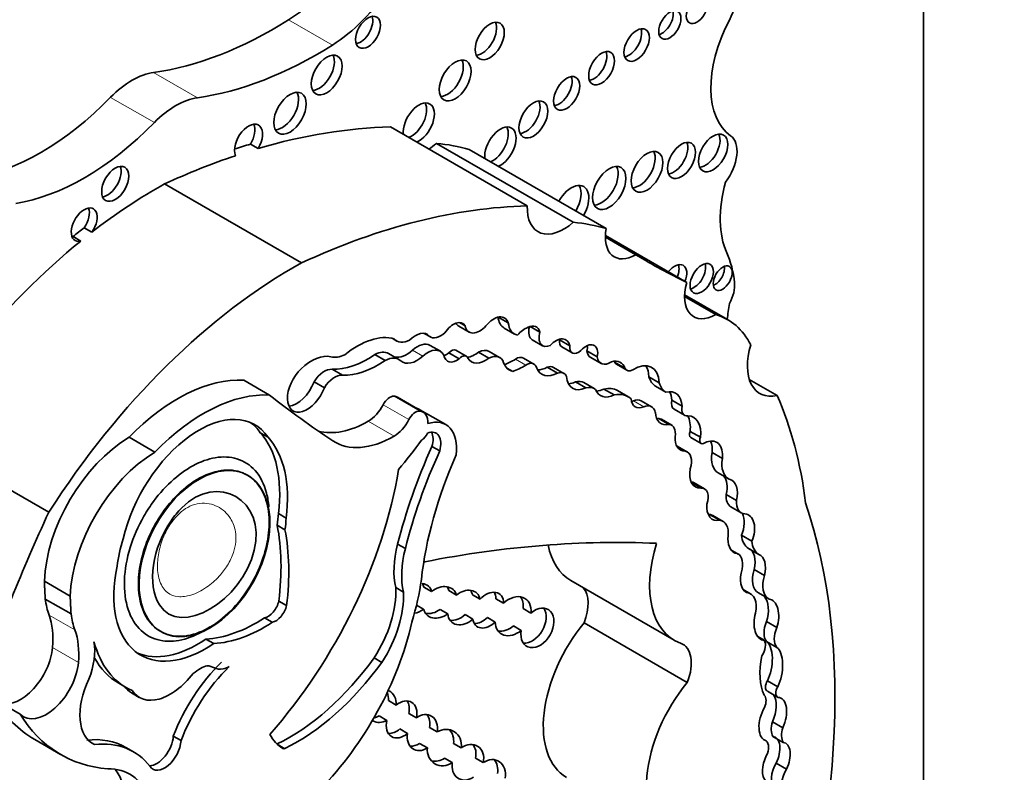
# Model space of a CAD drawing. Units: millimetres. Extents: x 0 to 1386, y 0 to 1159.
# Drawn here: x 1145 to 1155, y 170 to 178 of the extents above; entities that cross this region are included whole.
import ezdxf
from ezdxf import colors
from ezdxf.entities.mleader import LeaderData, LeaderLine
from ezdxf.math import Vec2, Vec3

# ---------------------------------------------------------------- set-up
doc = ezdxf.new("R2010")
doc.units = ezdxf.units.MM
doc.layers.add('DV6_Défaut', color=7, linetype='Continuous')
doc.layers.add('Défaut', color=7, linetype='Continuous')

# ---------------------------------------------------------------- blocks, each defined once
blk = doc.blocks.new('_DOT')
at = {"color": 0}
blk.add_line((0, 0), (-1, 0), dxfattribs=at)
at = {"color": 0, "const_width": 0.333}
blk.add_lwpolyline([(-0.1665, 0, 1), (0.1665, 0, 1)], format="xyb", close=True, dxfattribs=at)
blk = doc.blocks.new('SE5')
at = {"layer": 'DV6_Défaut', "color": 7, "linetype": 'Continuous', "lineweight": 35}
for p, q in [((1154.5497, 165.8459), (1154.5497, 187.1671)), ((1150.5628, 176.0231), (1149.1856, 176.8183)), ((1147.7763, 176.6462), (1147.8542, 176.6012)), ((1151.0259, 175.8585), (1149.6487, 176.6536)), ((1151.3567, 175.7949), (1149.9795, 176.59)), ((1148.2903, 175.4495), (1146.913, 176.2446)), ((1146.1043, 175.8045), (1146.1822, 175.7595)), ((1145.9915, 175.7148), (1146.0694, 175.6698)), ((1151.6544, 175.5319), (1151.3485, 175.7085)), ((1152.1665, 175.2524), (1151.3488, 175.7245)), ((1152.4593, 174.9297), (1152.1455, 175.1108)), ((1152.5772, 174.8788), (1152.1459, 175.1278)), ((1150.2712, 174.9041), (1150.3712, 174.8464)), ((1149.8733, 174.8135), (1149.9771, 174.7535)), ((1149.88, 174.8486), (1149.9365, 174.816)), ((1150.3311, 174.7937), (1150.435, 174.7337)), ((1150.5928, 174.8094), (1150.6897, 174.7535)), ((1149.202, 174.6915), (1149.2511, 174.6631)), ((1149.5256, 174.7401), (1149.5878, 174.7042)), ((1149.5294, 174.7395), (1149.5767, 174.7121)), ((1150.6133, 174.676), (1150.7172, 174.616)), ((1150.8856, 174.6751), (1150.9895, 174.6151)), ((1149.6883, 174.5593), (1149.5845, 174.6193)), ((1150.9111, 174.6038), (1151.015, 174.5438)), ((1149.0298, 174.5275), (1149.1337, 174.4675)), ((1149.2701, 174.4778), (1149.1663, 174.5378)), ((1149.7733, 174.5443), (1149.8772, 174.4843)), ((1149.9483, 174.511), (1149.8444, 174.571)), ((1150.0732, 174.5514), (1150.177, 174.4915)), ((1150.2842, 174.4972), (1150.1803, 174.5572)), ((1150.6291, 174.4316), (1150.5252, 174.4916)), ((1151.1629, 174.5627), (1151.2668, 174.5027)), ((1151.2008, 174.4976), (1151.3047, 174.4376)), ((1148.5985, 174.3781), (1148.7024, 174.3181)), ((1150.3584, 174.3906), (1150.4162, 174.3573)), ((1150.7633, 174.3999), (1150.8671, 174.3399)), ((1150.9307, 174.3376), (1150.8269, 174.3976)), ((1151.4418, 174.4491), (1151.5456, 174.3892)), ((1151.4601, 174.4289), (1151.5639, 174.3689)), ((1151.7866, 174.3021), (1151.8904, 174.2422)), ((1153.0768, 174.1152), (1152.7962, 174.2772)), ((1147.9688, 174.118), (1147.7092, 174.2679)), ((1148.4168, 174.2531), (1148.5206, 174.1931)), ((1151.0467, 174.2506), (1151.1505, 174.1906)), ((1151.2369, 174.185), (1151.1331, 174.2449)), ((1151.3342, 174.1795), (1151.4381, 174.1196)), ((1151.854, 174.207), (1151.9579, 174.147)), ((1149.5147, 173.9474), (1149.2551, 174.0973)), ((1151.5749, 174.1032), (1151.471, 174.1632)), ((1151.814, 174.0012), (1151.7101, 174.0612)), ((1152.0162, 174.066), (1152.12, 174.0061)), ((1149.7426, 173.8208), (1149.4829, 173.9707)), ((1151.8847, 173.8829), (1151.9886, 173.8229)), ((1152.0397, 173.9756), (1152.1436, 173.9157)), ((1152.0157, 173.8147), (1151.9118, 173.8747)), ((1146.815, 173.5437), (1146.5553, 173.6936)), ((1147.8761, 173.7394), (1147.954, 173.6944)), ((1152.2011, 173.7534), (1152.305, 173.6934)), ((1152.2071, 173.6917), (1152.311, 173.6318)), ((1149.6036, 173.6011), (1149.6815, 173.5561)), ((1152.1732, 173.545), (1152.0694, 173.6049)), ((1152.0699, 173.5997), (1152.1505, 173.5532)), ((1152.4216, 173.5393), (1152.5255, 173.4793)), ((1147.751, 173.3097), (1147.7438, 173.3138)), ((1152.4837, 173.3362), (1152.5876, 173.2762)), ((1145.747, 172.9384), (1145.1563, 173.2795)), ((1152.3462, 173.1743), (1152.2423, 173.2343)), ((1152.5638, 173.1177), (1152.6677, 173.0577)), ((1152.6122, 172.9926), (1152.7161, 172.9327)), ((1148.0585, 172.9254), (1148.1364, 172.8805)), ((1152.3959, 172.9176), (1152.4998, 172.8576)), ((1152.5328, 172.8467), (1152.429, 172.9066)), ((1148.0462, 172.8084), (1148.1241, 172.7634)), ((1152.7176, 172.7072), (1152.8214, 172.6473)), ((1149.2578, 172.6172), (1149.3357, 172.5722)), ((1152.6847, 172.5184), (1152.6115, 172.5607)), ((1152.7901, 172.5749), (1152.894, 172.515)), ((1152.8458, 172.3628), (1152.9496, 172.3028)), ((1145.9632, 172.0935), (1145.7036, 172.2434)), ((1151.0022, 172.2504), (1152.0407, 171.6508)), ((1149.2396, 172.1795), (1149.3175, 172.1346)), ((1149.5993, 172.1407), (1149.5214, 172.1856)), ((1149.7724, 172.1496), (1149.8503, 172.1046)), ((1150.0885, 172.0639), (1150.0106, 172.1089)), ((1152.8101, 172.1174), (1152.7342, 172.1612)), ((1152.8883, 172.1262), (1152.9922, 172.0662)), ((1145.9716, 171.9149), (1145.712, 172.0648)), ((1148.0628, 172.0444), (1148.1407, 171.9995)), ((1149.4486, 172.0043), (1149.52, 171.9631)), ((1150.247, 172.0677), (1150.3249, 172.0227)), ((1149.7626, 171.9151), (1149.6847, 171.96)), ((1149.9362, 171.9078), (1150.0141, 171.8628)), ((1150.5992, 171.9236), (1150.5213, 171.9686)), ((1147.9193, 171.8754), (1147.9972, 171.8305)), ((1150.2396, 171.8332), (1150.1617, 171.8782)), ((1152.1727, 171.2259), (1151.1341, 171.8255)), ((1152.9701, 171.8384), (1153.074, 171.7784)), ((1150.423, 171.7938), (1150.5009, 171.7488)), ((1147.3294, 171.662), (1147.4073, 171.617)), ((1152.8811, 171.6873), (1152.9468, 171.6494)), ((1152.9694, 171.6378), (1153.0732, 171.5778)), ((1149.0212, 171.4722), (1149.0991, 171.4273)), ((1146.452, 171.2166), (1146.5299, 171.1717)), ((1152.9792, 171.2424), (1153.083, 171.1824)), ((1146.5803, 171.1192), (1146.6582, 171.0743)), ((1152.9782, 171.1366), (1153.082, 171.0766)), ((1145.46, 170.904), (1145.2004, 171.0539)), ((1149.1666, 171.0428), (1149.2445, 170.9979)), ((1149.4483, 170.8685), (1149.3704, 170.9135)), ((1149.1496, 170.8432), (1149.0718, 170.8881)), ((1153.0295, 170.8284), (1153.1333, 170.7685)), ((1149.2791, 170.7564), (1149.357, 170.7115)), ((1149.5787, 170.7712), (1149.6566, 170.7263)), ((1145.6073, 170.6498), (1145.8669, 170.4999)), ((1146.1762, 170.6176), (1146.2078, 170.5993)), ((1147.001, 170.6839), (1147.0789, 170.6389)), ((1149.5576, 170.5667), (1149.4797, 170.6117)), ((1149.8985, 170.5658), (1149.8206, 170.6108)), ((1153.0333, 170.6817), (1153.1372, 170.6218)), ((1146.5997, 170.5264), (1146.5218, 170.5713)), ((1149.7305, 170.4632), (1149.8084, 170.4182)), ((1150.0422, 170.4631), (1150.1201, 170.4181)), ((1153.0664, 170.4123), (1153.1703, 170.3524))]:
    blk.add_line(p, q, dxfattribs=at)
at = {"layer": 'DV6_Défaut', "color": 7, "linetype": 'Continuous', "lineweight": 18}
for p, q in [((1148.6013, 177.6428), (1148.161, 177.8969)), ((1147.2431, 177.1128), (1146.8028, 177.367)), ((1146.81, 176.8628), (1146.3697, 177.1169)), ((1149.4081, 174.5706), (1149.512, 174.5107)), ((1150.4429, 174.4804), (1150.5467, 174.4204)), ((1149.4808, 173.9576), (1149.2211, 174.1075)), ((1149.3714, 173.8715), (1149.1117, 174.0214)), ((1151.6308, 174.0607), (1151.7347, 174.0007)), ((1149.2222, 173.705), (1148.9625, 173.8549)), ((1152.2056, 173.2425), (1152.3094, 173.1826)), ((1146.0107, 171.7533), (1145.751, 171.9032)), ((1146.0457, 171.4271), (1145.7861, 171.577)), ((1148.0448, 170.6059), (1148.1227, 170.5609))]:
    blk.add_line(p, q, dxfattribs=at)
at = {"layer": 'DV6_Défaut', "color": 7, "linetype": 'Continuous', "lineweight": 35}
for centre, major_axis, ratio, start_param, end_param in [((1148.1187, 179.0104), (-0.6974, -1.208), 0.57735, 0.828291, 1.46811), ((1152.3311, 178.0053), (0.2477, 0.429), 0.57735, 4.784913, 6.151833), ((1148.559, 178.7562), (-0.6974, -1.208), 0.57735, 0.828291, 1.46811), ((1151.9195, 177.8906), (-0.0788, -0.1365), 0.57735, 0.51707, 2.624523), ((1148.0151, 181.7379), (-2.4059, -4.1672), 0.57735, 0.421097, 0.828291), ((1148.8826, 177.8166), (-0.0886, -0.1535), 0.57735, 0.455139, 2.686454), ((1150.1071, 177.7289), (-0.1035, -0.1792), 0.57735, 0.385919, 2.755674), ((1153.1744, 177.6503), (-0.5405, -0.9362), 0.57735, 4.784913, 6.23631), ((1151.5856, 177.6888), (-0.0903, -0.1565), 0.57735, 0.445774, 2.695819), ((1148.4554, 181.4837), (-2.4059, -4.1672), 0.57735, 0.421097, 0.828291), ((1151.2327, 177.455), (-0.0921, -0.1596), 0.57735, 0.436394, 2.705198), ((1148.4668, 177.387), (-0.1097, -0.19), 0.57735, 0.362935, 2.778658), ((1149.7588, 177.3319), (-0.1131, -0.1959), 0.57735, 0.351633, 2.78996), ((1146.5863, 176.5862), (0.4298, 0.7445), 0.57735, 0.421097, 1.149699), ((1150.8816, 177.2014), (-0.093, -0.1611), 0.57735, 0.432115, 2.709477), ((1148.0972, 177.0018), (-0.1158, -0.2005), 0.57735, 0.343092, 2.798501), ((1145.6625, 178.8502), (-1.4036, -2.431), 0.57735, 0.43162, 1.149699), ((1147.0265, 176.332), (0.4298, 0.7445), 0.57735, 0.421097, 1.149699), ((1149.471, 176.8579), (-0.1107, -0.1918), 0.57735, 0.644577, 5.638608), ((1149.3932, 176.9028), (-0.1107, -0.1918), 0.57735, 0.644577, 2.782145), ((1150.5461, 176.9391), (-0.1024, -0.1774), 0.57735, 0.390171, 2.751421), ((1146.1027, 178.596), (-1.4036, -2.431), 0.57735, 0.43162, 1.149699), ((1147.7576, 176.6645), (-0.0998, -0.1729), 0.57735, 1.538264, 5.869277), ((1147.6798, 176.7094), (-0.0998, -0.1729), 0.57735, 1.538264, 2.740887), ((1146.2337, 168.0326), (4.8127, 8.3358), 0.57735, 0.336792, 0.544993), ((1150.2923, 176.6151), (-0.1114, -0.1929), 0.57735, 0.643744, 5.639441), ((1150.2144, 176.6601), (-0.1114, -0.1929), 0.57735, 0.643744, 2.784297), ((1152.036, 176.5268), (-0.0998, -0.1728), 0.57735, 0.40109, 2.740503), ((1152.3548, 176.602), (-0.1041, -0.1803), 0.57735, 0.383527, 2.758065), ((1152.4258, 176.4312), (-0.1753, -0.3036), 0.57735, 1.343439, 3.094718), ((1146.1558, 168.0775), (4.8127, 8.3358), 0.57735, 0.544993, 0.569031), ((1149.5545, 177.0115), (0.2611, 0.4523), 0.57735, 3.973302, 4.184954), ((1148.0282, 172.4964), (2.2814, 3.9516), 0.57735, 0.135925, 0.259209), ((1151.6896, 176.4121), (-0.1129, -0.1955), 0.57735, 0.352238, 2.789354), ((1146.2337, 168.0326), (4.8127, 8.3358), 0.57735, 0.579363, 0.685413), ((1146.3386, 176.2907), (-0.0966, -0.1673), 0.57735, 0.415132, 2.726461), ((1151.3094, 176.2489), (-0.1187, -0.2056), 0.57735, 0.334327, 2.807265), ((1153.3617, 176.3874), (-0.6061, -1.0498), 0.57735, 5.145774, 5.891476), ((1146.8299, 171.8103), (2.6867, 4.6536), 0.57735, 0.763516, 0.956693), ((1151.0058, 176.0019), (-0.1245, -0.2156), 0.57735, 1.555239, 4.727946), ((1150.928, 176.0469), (-0.1245, -0.2156), 0.57735, 1.555239, 2.823346), ((1146.1041, 175.8351), (0.0922, 0.1597), 0.57735, 4.569046, 9.940923), ((1146.0262, 175.88), (0.0922, 0.1597), 0.57735, 4.569046, 5.847214), ((1147.6109, 167.2374), (4.8127, 8.3358), 0.57735, 0.336792, 0.685413), ((1150.9317, 176.2164), (0.2611, 0.4523), 0.57735, 2.309883, 4.184954), ((1146.752, 171.8552), (2.6867, 4.6536), 0.57735, 0.956693, 0.986905), ((1149.4055, 171.7013), (2.2814, 3.9516), 0.57735, 0.135925, 0.259209), ((1151.6548, 175.8857), (0.2165, 0.3751), 0.57735, 2.124403, 3.925794), ((1146.8299, 171.8103), (2.6867, 4.6536), 0.57735, 0.986905, 1.295877), ((1146.0262, 175.88), (0.0922, 0.1597), 0.57735, 3.577564, 3.657737), ((1161.6243, 192.5329), (9.8548, 17.069), 0.57735, 3.129841, 3.181111), ((1151.5354, 174.4571), (0.7922, 1.3722), 0.57735, 5.614644, 5.891476), ((1148.2071, 171.0151), (2.6867, 4.6536), 0.57735, 0.763516, 1.489642), ((1152.0455, 175.2759), (-0.0863, -0.1495), 0.57735, 1.805481, 4.477705), ((1151.9676, 175.3209), (-0.0863, -0.1495), 0.57735, 1.805481, 2.673413), ((1152.2404, 175.3376), (-0.0829, -0.1436), 0.57735, 0.488889, 2.652704), ((1152.4511, 175.341), (-0.0678, -0.1175), 0.57735, 0.611592, 2.530001), ((1152.4586, 175.2908), (0.2214, 0.3835), 0.57735, 1.987595, 3.929316), ((1152.4558, 175.1133), (0.1369, 0.2372), 0.57735, 4.737207, 5.614644), ((1155.0452, 175.9116), (-1.7633, -3.0542), 0.57735, -0.974947, -0.922897), ((1150.2242, 174.7073), (-0.1091, -0.1889), 0.57735, 2.665769, 4.456348), ((1150.4897, 175.0683), (0.1586, 0.2747), 0.57735, 2.486221, 3.141593), ((1151.7541, 173.4531), (-0.8231, -1.4257), 0.57735, 2.786116, 3.276117), ((1149.8186, 174.6771), (-0.094, -0.1628), 0.57735, 2.836297, 4.615921), ((1149.9798, 174.9979), (0.1065, 0.1844), 0.57735, 2.817189, 3.141593), ((1150.0836, 174.938), (0.1065, 0.1844), 0.57735, 2.570469, 4.356515), ((1150.5935, 175.0084), (0.1586, 0.2747), 0.57735, 2.486221, 3.318322), ((1150.5361, 174.6267), (0.0972, 0.1683), 0.57735, 0.565445, 1.32627), ((1150.5584, 174.6379), (-0.096, -0.1663), 0.57735, 2.612525, 3.87036), ((1150.7007, 174.8272), (0.0873, 0.1513), 0.57735, 2.021934, 3.141593), ((1148.8544, 173.8946), (0.4401, 0.7623), 0.57735, 0.148558, 0.993023), ((1149.3886, 174.9012), (0.1375, 0.2381), 0.57735, 2.921946, 3.87318), ((1149.4379, 174.5263), (-0.1176, -0.2037), 0.57735, 2.938933, 4.29449), ((1149.691, 174.8829), (0.1032, 0.1787), 0.57735, 3.027049, 4.226801), ((1150.8045, 174.7673), (0.0873, 0.1513), 0.57735, 1.979248, 3.846673), ((1150.8508, 174.5018), (-0.1001, -0.1735), 0.57735, 2.561324, 4.335134), ((1150.9743, 174.7132), (0.0632, 0.1094), 0.57735, 2.229786, 3.141593), ((1150.747, 174.5617), (-0.1001, -0.1735), 0.57735, -3.721861, -3.68674), ((1149.457, 174.3985), (-0.1274, -0.2207), 0.57735, 3.141593, 4.201712), ((1149.5609, 174.3386), (-0.1274, -0.2207), 0.57735, 2.794879, 4.201712), ((1149.8, 174.4941), (-0.0444, -0.0769), 0.57735, 3.141595, 4.366202), ((1150.062, 174.3523), (-0.1183, -0.2049), 0.57735, 3.141593, 3.860344), ((1151.0781, 174.6533), (0.0632, 0.1094), 0.57735, 2.229786, 4.196382), ((1151.1528, 174.4735), (-0.0837, -0.145), 0.57735, 2.084693, 4.37127), ((1151.0489, 174.5335), (-0.0837, -0.145), 0.57735, 2.084693, 2.47221), ((1153.2015, 174.6551), (0.2998, 0.5192), 0.57735, 1.948915, 3.628572), ((1148.3907, 174.0665), (0.2424, 0.4199), 0.57735, 0.174356, 1.091675), ((1148.7597, 174.8877), (-0.2123, -0.3677), 0.57735, 0.174356, 0.673228), ((1148.962, 175.3918), (-0.5553, -0.9618), 0.57735, 0.304244, 0.871904), ((1149.0228, 174.2893), (-0.1435, -0.2485), 0.57735, 3.141593, 3.89233), ((1149.1267, 174.2294), (-0.1435, -0.2485), 0.57735, 2.993002, 3.89233), ((1149.3504, 174.7739), (0.1506, 0.2608), 0.57735, 3.316261, 4.201712), ((1149.4542, 174.7139), (0.1506, 0.2608), 0.57735, 3.04444, 4.201712), ((1149.8541, 174.6207), (0.0931, 0.1613), 0.57735, 2.51776, 4.103306), ((1149.7502, 174.6807), (0.0931, 0.1613), 0.57735, 3.732957, 4.103306), ((1149.9039, 174.4341), (-0.0444, -0.0769), 0.57735, 2.678266, 4.366202), ((1150.0367, 174.7545), (0.1396, 0.2419), 0.57735, 3.524705, 4.112709), ((1150.1406, 174.6945), (0.1396, 0.2419), 0.57735, 2.814275, 4.112709), ((1150.1659, 174.2923), (-0.1183, -0.2049), 0.57735, 2.671912, 3.860344), ((1150.4162, 175.021), (-0.341, -0.5906), 0.57735, 0.61359, 0.84079), ((1150.4488, 174.3593), (-0.0764, -0.1323), 0.57735, 3.141593, 3.982383), ((1151.2957, 174.6619), (0.0949, 0.1643), 0.57735, 2.502542, 3.141593), ((1151.3996, 174.6019), (0.0949, 0.1643), 0.57735, 2.502542, 4.01046), ((1148.3469, 174.2012), (0.1396, 0.2419), 0.57735, 1.091675, 5.002325), ((1148.5195, 174.1792), (0.1092, 0.1891), 0.57735, 0.247988, 1.513026), ((1149.0658, 175.3318), (-0.5553, -0.9618), 0.57735, 0.304244, 0.871904), ((1150.5678, 174.6866), (0.1828, 0.3166), 0.57735, 2.70589, 3.300263), ((1150.52, 174.961), (-0.341, -0.5906), 0.57735, 0.568339, 0.84079), ((1150.5527, 174.2993), (-0.0764, -0.1323), 0.57735, 2.596858, 3.982383), ((1150.8756, 174.6153), (0.1658, 0.2872), 0.57735, 2.734038, 3.890967), ((1150.7717, 174.6753), (0.1658, 0.2872), 0.57735, 3.46016, 3.890967), ((1150.74, 174.2471), (-0.0869, -0.1505), 0.57735, 3.141593, 3.736292), ((1151.3658, 174.2151), (-0.1342, -0.2325), 0.57735, 2.682352, 3.688106), ((1151.262, 174.2751), (-0.1342, -0.2325), 0.57735, -3.600833, -3.538813), ((1151.5224, 174.5368), (0.0623, 0.1079), 0.57735, 2.772519, 3.141593), ((1151.6262, 174.4768), (0.0623, 0.1079), 0.57735, 2.772519, 3.905799), ((1151.6334, 174.0824), (-0.1819, -0.3151), 0.57735, 2.394473, 3.962043), ((1151.5295, 174.1423), (-0.1819, -0.3151), 0.57735, 2.394473, 2.85208), ((1147.0476, 172.5138), (0.9617, 1.6658), 0.57735, 0.277398, 1.155737), ((1148.6233, 174.1193), (0.1092, 0.1891), 0.57735, 0.247988, 1.513026), ((1150.8438, 174.1871), (-0.0869, -0.1505), 0.57735, 2.746597, 3.736292), ((1151.1731, 174.4522), (0.153, 0.2651), 0.57735, 2.440194, 3.82231), ((1152.0601, 174.5539), (-0.2018, -0.3495), 0.57735, 5.7865, 6.261528), ((1148.243, 174.2612), (0.1396, 0.2419), 0.57735, 3.522638, 5.002325), ((1151.0693, 174.5122), (0.153, 0.2651), 0.57735, 3.487772, 3.82231), ((1151.0054, 174.0239), (-0.1276, -0.221), 0.57735, 3.141593, 3.69643), ((1151.1093, 173.9639), (-0.1276, -0.221), 0.57735, 3.040688, 3.69643), ((1151.3518, 174.4427), (0.1554, 0.2692), 0.57735, 3.482195, 3.847097), ((1151.2359, 173.7559), (-0.2352, -0.4073), 0.57735, 3.141593, 3.626848), ((1152.164, 174.4939), (-0.2018, -0.3495), 0.57735, 5.7865, 6.261528), ((1147.3072, 172.3639), (0.9617, 1.6658), 0.57735, 0.277398, 1.155737), ((1163.672, 198.5678), (-14.5616, -25.2214), 0.57735, 6.201351, 6.247877), ((1149.1784, 173.9954), (0.0615, 0.1065), 0.57735, 0.271549, 1.658823), ((1149.1438, 173.9045), (-0.1113, -0.1928), 0.57735, 3.141593, 3.413142), ((1151.4556, 174.3827), (0.1554, 0.2692), 0.57735, 2.7064, 3.847097), ((1151.3397, 173.6959), (-0.2352, -0.4073), 0.57735, 2.996244, 3.626848), ((1151.7543, 174.1822), (0.1051, 0.182), 0.57735, 2.458566, 3.794284), ((1151.9003, 173.8687), (-0.1555, -0.2693), 0.57735, 2.397544, 3.662166), ((1151.7965, 173.9287), (-0.1555, -0.2693), 0.57735, 2.397544, 2.801074), ((1148.9008, 169.7568), (3.1846, 5.5159), 0.57735, 5.632816, 5.881606), ((1148.9626, 174.0795), (0.1376, 0.2383), 0.57735, 3.926535, 4.800416), ((1149.2191, 173.5138), (-0.2638, -0.4569), 0.57735, 3.141593, 3.268531), ((1151.6505, 174.2422), (0.1051, 0.182), 0.57735, 3.658375, 3.794284), ((1151.6125, 173.8922), (-0.0976, -0.169), 0.57735, 3.141593, 3.794284), ((1151.7164, 173.8322), (-0.0976, -0.169), 0.57735, 2.574291, 3.794284), ((1152.1049, 174.0885), (0.0652, 0.1129), 0.57735, 2.082591, 3.141593), ((1152.2087, 174.0285), (0.0652, 0.1129), 0.57735, 2.082591, 3.603903), ((1147.2582, 172.8447), (-0.5633, -0.9757), 0.57735, 2.864815, 5.203645), ((1149.438, 173.8455), (0.0615, 0.1065), 0.57735, 0.271549, 1.658823), ((1149.4034, 173.7546), (-0.1113, -0.1928), 0.57735, 2.279469, 3.413142), ((1149.4788, 173.3639), (-0.2638, -0.4569), 0.57735, 2.213712, 3.706535), ((1152.0492, 174.0763), (0.1404, 0.2433), 0.57735, 2.432354, 3.616975), ((1151.9453, 174.1363), (0.1404, 0.2433), 0.57735, 3.520321, 3.616975), ((1151.8225, 173.7199), (-0.0894, -0.1548), 0.57735, 3.141593, 3.411745), ((1151.9559, 173.6513), (-0.1751, -0.3033), 0.57735, 2.217617, 2.836034), ((1152.0598, 173.5913), (-0.1751, -0.3033), 0.57735, 2.217617, 3.422365), ((1147.1803, 172.8897), (-0.5633, -0.9757), 0.57735, 2.864815, 3.072402), ((1148.9629, 174.829), (0.5964, 1.033), 0.57735, 3.289188, 3.926535), ((1149.2222, 173.9296), (0.1376, 0.2383), 0.57735, 3.926535, 4.800416), ((1151.9263, 173.66), (-0.0894, -0.1548), 0.57735, 2.137369, 3.411745), ((1146.5671, 172.7027), (0.611, 1.0583), 0.57735, 0.798988, 2.316847), ((1146.9665, 172.4898), (0.7814, 1.3533), 0.57735, 5.344482, 6.101607), ((1147.0444, 172.4448), (0.7814, 1.3533), 0.57735, 5.344482, 6.101607), ((1149.2225, 174.6791), (0.5964, 1.033), 0.57735, 3.106284, 3.926535), ((1149.4969, 173.7487), (-0.053, -0.0918), 0.57735, 0.817769, 1.764818), ((1149.532, 173.5379), (-0.1136, -0.1968), 0.57735, 1.980545, 3.757854), ((1149.4541, 173.5829), (-0.1136, -0.1968), 0.57735, 1.980545, 2.791723), ((1152.2355, 173.7936), (0.1316, 0.228), 0.57735, 2.29458, 3.452702), ((1152.239, 173.747), (0.0319, 0.0553), 0.57735, 1.782061, 3.141591), ((1152.3429, 173.687), (0.0319, 0.0553), 0.57735, 1.782061, 4.039277), ((1151.7845, 173.0844), (-1.887, -3.2684), 0.57735, 4.883586, 5.170158), ((1146.2601, 177.6659), (-4.2636, -7.3847), 0.57735, 1.307661, 1.352524), ((1151.9675, 173.4285), (-0.1018, -0.1764), 0.57735, 3.141593, 3.173966), ((1152.3294, 173.3996), (-0.1402, -0.2427), 0.57735, 2.20925, 3.833358), ((1152.2256, 173.4596), (-0.1402, -0.2427), 0.57735, 2.20925, 2.762023), ((1146.8267, 172.5527), (0.611, 1.0583), 0.57735, 0.798988, 2.316847), ((1151.8624, 173.0394), (-1.887, -3.2684), 0.57735, 4.883586, 5.170158), ((1151.5782, 173.14), (-1.485, -2.5722), 0.57735, 4.89505, 5.364014), ((1152.0714, 173.3686), (-0.1018, -0.1764), 0.57735, 1.928002, 3.345657), ((1152.6448, 173.6152), (0.1611, 0.2791), 0.57735, 2.153813, 3.141593), ((1152.7487, 173.5553), (0.1611, 0.2791), 0.57735, 2.153813, 3.189248), ((1146.9355, 172.5799), (-1.6843, -2.9174), 0.57735, 1.235664, 2.151811), ((1152.389, 173.4303), (0.1358, 0.2352), 0.57735, 2.116828, 3.500001), ((1152.4193, 173.1243), (-0.087, -0.2029), 0.630507, 1.803275, 2.871577), ((1152.1536, 173.0806), (-0.0887, -0.1537), 0.57735, 3.141593, 3.445543), ((1152.5232, 173.0644), (-0.087, -0.2029), 0.630507, 1.803275, 3.253196), ((1152.2575, 173.0207), (-0.0887, -0.1537), 0.57735, 1.891331, 3.500001), ((1152.7305, 173.1974), (0.1182, 0.2048), 0.57735, 2.271142, 3.141831), ((1152.5232, 173.0644), (0.087, 0.2029), 0.630507, 2.045262, 3.587239), ((1152.8343, 173.1375), (0.1182, 0.2048), 0.57735, 2.271142, 3.420991), ((1147.7241, 167.6461), (4.1959, 7.2674), 0.57735, 5.034608, 5.814117), ((1152.6605, 171.1647), (-6.0301, -10.4445), 0.57735, -1.410866, -1.33135), ((1147.2773, 172.5357), (0.5537, 0.959), 0.57735, -0.975879, -0.853207), ((1152.3028, 172.6882), (-0.1261, -0.2184), 0.57735, 3.141556, 3.377887), ((1152.6118, 172.7829), (-0.059, -0.1955), 0.615965, 1.364453, 2.569411), ((1152.7157, 172.7229), (-0.059, -0.1955), 0.615965, 1.364453, 3.313115), ((1146.1583, 171.2771), (1.362, 2.3591), 0.57735, 5.347818, 5.697501), ((1147.3552, 172.4907), (0.5537, 0.959), 0.57735, -0.975879, -0.853207), ((1152.4067, 172.6282), (-0.1261, -0.2184), 0.57735, 2.217991, 3.377887), ((1146.2362, 171.2322), (1.362, 2.3591), 0.57735, 5.347818, 5.697501), ((1152.7157, 172.7229), (-0.059, -0.1955), 0.615965, 5.002469, 6.26343), ((1152.9637, 172.8787), (0.175, 0.303), 0.57735, 2.459346, 3.1495), ((1147.2728, 172.7253), (-0.6003, -1.0397), 0.57735, 5.083498, 5.338576), ((1149.8718, 172.7227), (-0.4602, -0.7971), 0.57735, 5.160092, 5.737164), ((1144.9801, 153.9183), (10.2515, 17.7562), 0.57735, 0.29064, 0.466157), ((1151.5984, 173.2831), (0.5962, 1.0326), 0.57735, 2.560355, 3.141593), ((1152.6369, 172.6834), (0.5962, 1.0326), 0.57735, 1.945473, 3.244581), ((1153.0676, 172.8188), (0.175, 0.303), 0.57735, 2.459346, 3.1495), ((1149.9497, 172.6778), (-0.4602, -0.7971), 0.57735, 5.160092, 5.737164), ((1152.5758, 172.3297), (-0.109, -0.1887), 0.57735, 2.073598, 3.392759), ((1152.7294, 172.3818), (0.0541, 0.1953), 0.579349, 4.775251, 6.223499), ((1152.8333, 172.3218), (0.0541, 0.1953), 0.579349, 4.775251, 6.223499), ((1147.3246, 172.6301), (0.6523, 1.1298), 0.57735, 2.089762, 4.016846), ((1149.5209, 172.1104), (0.1987, 0.3442), 0.57735, 0.752438, 0.788561), ((1152.8333, 172.3218), (0.0541, 0.1953), 0.579349, 1.50716, 3.05476), ((1153.0325, 172.376), (0.1442, 0.2498), 0.57735, 1.942744, 3.141508), ((1153.1364, 172.3161), (0.1442, 0.2498), 0.57735, 1.942744, 3.165678), ((1148.2233, 171.7609), (0.9119, 1.5794), 0.57735, 5.077408, 5.339693), ((1149.4467, 172.0706), (-0.1284, -0.1176), 0.743894, 2.733861, 3.719326), ((1149.3688, 172.1156), (-0.1284, -0.1176), 0.743894, 2.733861, 3.025372), ((1149.6857, 172.0315), (-0.1435, -0.1163), 0.753772, 2.798082, 4.703124), ((1148.6244, 171.7873), (0.4356, 0.7545), 0.57735, 4.626863, 5.549949), ((1148.7023, 171.7423), (0.4356, 0.7545), 0.57735, 4.626863, 5.549949), ((1149.6078, 172.0764), (-0.1435, -0.1163), 0.753772, 2.798082, 3.103278), ((1149.9271, 171.9793), (-0.1224, -0.1495), 0.742381, 2.621832, 4.459762), ((1149.8493, 172.0242), (-0.1224, -0.1495), 0.742381, 2.621832, 2.945647), ((1150.1686, 171.9532), (-0.1117, -0.1647), 0.664148, 2.389444, 4.475796), ((1150.0907, 171.9982), (-0.1117, -0.1647), 0.664148, 2.389444, 2.843005), ((1150.4202, 171.8923), (-0.1283, -0.1726), 0.735775, 2.231437, 4.487952), ((1150.8821, 171.8518), (-0.2069, -0.3584), 0.57735, 1.823023, 2.938327), ((1152.6719, 171.8781), (-0.1382, -0.2394), 0.57735, 2.074258, 3.403424), ((1146.5671, 172.7027), (-0.611, -1.0583), 0.57735, -0.640355, -0.450157), ((1147.9545, 172.0201), (0.0801, 0.1387), 0.57735, 3.611225, 5.201509), ((1148.0324, 171.9751), (0.0801, 0.1387), 0.57735, 3.611225, 5.201509), ((1150.3423, 171.9372), (-0.1283, -0.1726), 0.735775, 2.231437, 2.939692), ((1152.8649, 171.9169), (-0.0317, -0.2068), 0.580222, 1.271497, 2.656123), ((1152.9687, 171.857), (-0.0317, -0.2068), 0.580222, 1.271497, 3.180944), ((1145.0941, 171.2597), (0.4919, 0.852), 0.57735, 5.395264, 5.833028), ((1146.8267, 172.5527), (-0.611, -1.0583), 0.57735, -0.640355, -0.450157), ((1149.4467, 172.0706), (0.1284, 0.1176), 0.743894, 3.986187, 4.605759), ((1149.6857, 172.0315), (0.1435, 0.1163), 0.753772, 2.764673, 4.638728), ((1149.6078, 172.0764), (0.1435, 0.1163), 0.753772, 3.742031, 4.638728), ((1149.9271, 171.9793), (0.1224, 0.1495), 0.742381, 2.492576, 4.530037), ((1149.8493, 172.0242), (0.1224, 0.1495), 0.742381, 3.579613, 4.530037), ((1150.6642, 171.7747), (-0.1079, -0.185), 0.68483, -1.060112, 4.248103), ((1150.5863, 171.8197), (-0.1079, -0.185), 0.68483, 0.314725, 2.832982), ((1152.9687, 171.857), (0.0317, 0.2068), 0.580222, 1.332447, 3.222364), ((1147.9366, 171.4828), (-1.0786, -1.8682), 0.57735, 0.226807, 2.071329), ((1147.8448, 173.2595), (-0.8755, -1.5164), 0.57735, 0.356129, 0.845648), ((1147.9227, 173.2145), (-0.8755, -1.5164), 0.57735, 0.356129, 0.845648), ((1150.1686, 171.9532), (0.1117, 0.1647), 0.664148, 2.518158, 4.408983), ((1150.0907, 171.9982), (0.1117, 0.1647), 0.664148, 3.536459, 4.408983), ((1150.4202, 171.8923), (0.1283, 0.1726), 0.735775, 2.37626, 4.395762), ((1151.5197, 171.2442), (0.5628, 0.9748), 0.57735, 1.291202, 3.141593), ((1153.1072, 171.8167), (-0.1149, -0.199), 0.57735, 4.930791, 6.05599), ((1145.3537, 171.1098), (0.4919, 0.852), 0.57735, 5.395264, 5.833028), ((1150.3423, 171.9372), (0.1283, 0.1726), 0.735775, 3.514111, 4.395762), ((1153.211, 171.7568), (-0.1149, -0.199), 0.57735, 4.930791, 6.05599), ((1145.7621, 171.2884), (0.3166, 0.5484), 0.57735, 4.982156, 5.678061), ((1147.4262, 172.7241), (0.8963, 1.5524), 0.57735, 2.620368, 3.20176), ((1147.2467, 172.6751), (0.6523, 1.1298), 0.57735, 3.201334, 4.016846), ((1151.9206, 171.2521), (-0.2069, -0.3584), 0.57735, 1.823023, 3.244581), ((1152.8619, 171.5447), (0.069, 0.1196), 0.57735, 4.59943, 6.013994), ((1152.9044, 171.3983), (-0.04, -0.2499), 0.470737, 0.974419, 2.918695), ((1145.4623, 171.4285), (0.2302, 0.3987), 0.57735, 3.290725, 5.395264), ((1153.0082, 171.3383), (-0.04, -0.2499), 0.470737, 0.974419, 2.918695), ((1145.7219, 171.2786), (0.2302, 0.3987), 0.57735, 2.992461, 5.395264), ((1147.3483, 172.7691), (0.8963, 1.5524), 0.57735, 2.804207, 3.141593), ((1147.7667, 170.6314), (0.6204, 1.0746), 0.57735, 1.110446, 1.846204), ((1148.1704, 172.3897), (-1.0517, -1.8217), 0.57735, 0.700868, 1.394385), ((1148.2483, 172.3448), (-1.0517, -1.8217), 0.57735, 0.700868, 1.394385), ((1153.4368, 171.6238), (-0.3772, -0.6534), 0.57735, 5.227337, 5.907044), ((1146.969, 171.6126), (0.3108, 0.5383), 0.57735, 2.86622, 4.482885), ((1147.8446, 170.5865), (0.6204, 1.0746), 0.57735, 1.110446, 1.846204), ((1146.5063, 171.1527), (0.3147, 0.545), 0.57735, 1.70753, 3.191882), ((1152.5583, 170.6446), (0.5628, 0.9748), 0.57735, 1.291202, 3.218419), ((1153.0232, 171.2146), (0.0451, 0.078), 0.57735, 1.548444, 3.141593), ((1146.8911, 171.6576), (0.3108, 0.5383), 0.57735, 2.86622, 3.141593), ((1149.0116, 171.0354), (-0.0763, -0.154), 0.878365, 2.025272, 2.517449), ((1149.0895, 170.9905), (-0.0763, -0.154), 0.878365, 2.025272, 3.098077), ((1153.1271, 171.1547), (0.0451, 0.078), 0.57735, 1.548444, 3.211179), ((1147.217, 173.438), (1.6098, 2.7882), 0.57735, 2.838694, 3.141593), ((1149.2983, 170.8526), (-0.0987, -0.1745), 0.680874, 2.023525, 4.19037), ((1149.2204, 170.8976), (-0.0987, -0.1745), 0.680874, 2.023525, 2.799827), ((1152.8704, 170.9873), (0.0672, 0.1164), 0.57735, 4.913897, 6.124713), ((1152.9293, 170.9149), (-0.0722, -0.2165), 0.549788, 1.348346, 2.752614), ((1153.0332, 170.8549), (-0.0722, -0.2165), 0.549788, 1.348346, 3.302902), ((1149.5071, 170.7205), (-0.0825, -0.1712), 0.748612, 1.948401, 4.109165), ((1153.0332, 170.8549), (0.0722, 0.2165), 0.549788, 1.188199, 3.185407), ((1147.4767, 173.2881), (1.6098, 2.7882), 0.57735, 2.838694, 3.405063), ((1149.0895, 170.9905), (0.0763, 0.154), 0.878365, 3.099675, 4.052755), ((1149.0116, 171.0354), (0.0763, 0.154), 0.878365, 3.714491, 4.052755), ((1149.2983, 170.8526), (0.0987, 0.1745), 0.680874, 1.988839, 4.224735), ((1149.4292, 170.7655), (-0.0825, -0.1712), 0.748612, 1.948401, 2.764395), ((1153.1764, 170.8438), (-0.1123, -0.1945), 0.57735, 5.109017, 5.945627), ((1149.2204, 170.8976), (0.0987, 0.1745), 0.680874, 3.471268, 4.224735), ((1149.5071, 170.7205), (0.0825, 0.1712), 0.748612, 1.966742, 4.051197), ((1149.7284, 170.5696), (-0.0945, -0.1635), 0.876553, 2.019072, 4.156282), ((1149.6505, 170.6146), (-0.0945, -0.1635), 0.876553, 2.019072, 2.866977), ((1153.2803, 170.7838), (-0.1123, -0.1945), 0.57735, 5.109017, 5.945627), ((1145.6907, 169.1318), (-0.8311, -1.4395), 0.57735, 3.141593, 3.544013), ((1145.7686, 169.0868), (-0.8311, -1.4395), 0.57735, 2.911838, 3.544013), ((1146.8349, 170.6014), (0.1177, 0.2039), 0.57735, 3.469766, 5.428057), ((1146.9128, 170.5564), (0.1177, 0.2039), 0.57735, 2.861862, 5.428057), ((1148.6131, 171.4241), (-0.5019, -0.8693), 0.57735, 5.941806, 6.268307), ((1149.4292, 170.7655), (0.0825, 0.1712), 0.748612, 3.406862, 4.051197), ((1149.9649, 170.4216), (-0.0947, -0.164), 0.782131, 1.975875, 4.206896), ((1152.8901, 170.5161), (0.0715, 0.1239), 0.57735, 4.802149, 6.214956), ((1152.9649, 170.4788), (-0.0862, -0.1979), 0.556549, 1.47611, 3.295175), ((1153.0688, 170.4188), (-0.0862, -0.1979), 0.556549, 1.47611, 3.295175), ((1148.1255, 170.6005), (-0.0233, -0.0404), 0.57735, 0.068662, 0.700868), ((1149.7284, 170.5696), (0.0945, 0.1635), 0.876553, 2.055811, 4.209317), ((1149.887, 170.4666), (-0.0947, -0.164), 0.782131, 1.975875, 2.833252), ((1149.6505, 170.6146), (0.0945, 0.1635), 0.876553, 3.417268, 4.209317), ((1149.9649, 170.4216), (0.0947, 0.164), 0.782131, 2.013927, 4.131497), ((1150.1787, 170.2547), (-0.088, -0.1817), 0.768869, 1.965371, 4.066511), ((1150.1008, 170.2997), (-0.088, -0.1817), 0.768869, 1.965371, 2.792191), ((1153.0688, 170.4188), (0.0862, 0.1979), 0.556549, 1.472103, 2.931757), ((1153.1944, 170.3474), (-0.1241, -0.215), 0.57735, 4.743484, 6.035142), ((1146.0026, 169.3354), (-0.5581, -0.9666), 0.57735, 2.691699, 3.482873), ((1145.743, 169.4853), (-0.5581, -0.9666), 0.57735, 2.691699, 2.906816), ((1153.2982, 170.2874), (-0.1241, -0.215), 0.57735, 4.743484, 6.035142)]:
    blk.add_ellipse(centre, major_axis=major_axis, ratio=ratio, start_param=start_param, end_param=end_param, dxfattribs=at)
for centre, major_axis, ratio in [((1152.2696, 177.9964), (-0.0755, -0.1307), 0.57735), ((1148.9605, 177.7717), (-0.0886, -0.1535), 0.57735), ((1151.9974, 177.8457), (-0.0788, -0.1365), 0.57735), ((1150.185, 177.6839), (-0.1035, -0.1792), 0.57735), ((1151.6635, 177.6438), (-0.0903, -0.1565), 0.57735), ((1148.5447, 177.342), (-0.1097, -0.19), 0.57735), ((1151.3106, 177.4101), (-0.0921, -0.1596), 0.57735), ((1149.8367, 177.2869), (-0.1131, -0.1959), 0.57735), ((1150.9594, 177.1564), (-0.093, -0.1611), 0.57735), ((1148.1751, 176.9568), (-0.1158, -0.2005), 0.57735), ((1150.624, 176.8942), (-0.1024, -0.1774), 0.57735), ((1152.4327, 176.557), (-0.1041, -0.1803), 0.57735), ((1152.1139, 176.4818), (-0.0998, -0.1728), 0.57735), ((1151.7675, 176.3671), (-0.1129, -0.1955), 0.57735), ((1146.4165, 176.2457), (-0.0966, -0.1673), 0.57735), ((1151.3873, 176.2039), (-0.1187, -0.2056), 0.57735), ((1152.3183, 175.2926), (-0.0829, -0.1436), 0.57735), ((1152.529, 175.2961), (-0.0678, -0.1175), 0.57735), ((1147.3146, 172.5225), (0.4274, 0.7922), 0.631179)]:
    blk.add_ellipse(centre, major_axis=major_axis, ratio=ratio, dxfattribs=at)
for points, knots in [([(1146.7796, 173.0166), (1146.839, 173.1018), (1146.9071, 173.1805), (1146.9779, 173.2463), (1147.0486, 173.312), (1147.1238, 173.3667), (1147.1977, 173.4069), (1147.2743, 173.4486), (1147.3514, 173.476), (1147.4236, 173.4881), (1147.5014, 173.5011), (1147.5755, 173.497), (1147.641, 173.4769), (1147.7116, 173.4553), (1147.7741, 173.4146), (1147.824, 173.3584), (1147.8762, 173.2996), (1147.916, 173.222), (1147.9395, 173.1315), (1147.9507, 173.0887), (1147.9583, 173.0424), (1147.9621, 172.9936)], [0, 0, 0, 0, 0.138779, 0.138779, 0.138779, 0.277259, 0.277259, 0.277259, 0.420765, 0.420765, 0.420765, 0.575417, 0.575417, 0.575417, 0.742234, 0.742234, 0.742234, 0.917153, 0.917153, 0.917153, 1, 1, 1, 1]), ([(1146.8923, 172.9344), (1146.8542, 172.8797), (1146.8193, 172.8212), (1146.7891, 172.7614), (1146.7466, 172.6771), (1146.7127, 172.5885), (1146.6896, 172.5026), (1146.6662, 172.416), (1146.6531, 172.3301), (1146.6502, 172.2507), (1146.6472, 172.1649), (1146.656, 172.0844), (1146.6752, 172.0144), (1146.6961, 171.9381), (1146.7299, 171.8723), (1146.7736, 171.8211), (1146.8201, 171.7666), (1146.8791, 171.7273), (1146.9461, 171.7068), (1147.0139, 171.6861), (1147.0919, 171.684), (1147.1735, 171.7024), (1147.2509, 171.7198), (1147.3341, 171.7564), (1147.4148, 171.8101), (1147.4881, 171.859), (1147.5616, 171.9236), (1147.6279, 171.9986), (1147.6885, 172.0671), (1147.7449, 172.1462), (1147.7919, 172.2289), (1147.8372, 172.3086), (1147.8751, 172.3936), (1147.9031, 172.4773), (1147.9317, 172.563), (1147.9507, 172.6494), (1147.9594, 172.7305), (1147.9687, 172.8173), (1147.9666, 172.9001), (1147.954, 172.9736), (1147.9404, 173.0538), (1147.914, 173.125), (1147.8775, 173.1828), (1147.8383, 173.2449), (1147.7863, 173.2932), (1147.7255, 173.3237), (1147.6629, 173.3551), (1147.5893, 173.3686), (1147.5105, 173.3617), (1147.4344, 173.3551), (1147.351, 173.3291), (1147.2684, 173.2844), (1147.1927, 173.2434), (1147.1152, 173.1854), (1147.0439, 173.1149), (1146.99, 173.0617), (1146.9383, 173.0003), (1146.8923, 172.9344)], [0, 0, 0, 0, 0.03394, 0.03394, 0.03394, 0.082084, 0.082084, 0.082084, 0.130543, 0.130543, 0.130543, 0.182915, 0.182915, 0.182915, 0.239978, 0.239978, 0.239978, 0.300793, 0.300793, 0.300793, 0.362378, 0.362378, 0.362378, 0.420819, 0.420819, 0.420819, 0.473819, 0.473819, 0.473819, 0.522204, 0.522204, 0.522204, 0.568768, 0.568768, 0.568768, 0.61645, 0.61645, 0.61645, 0.667516, 0.667516, 0.667516, 0.723186, 0.723186, 0.723186, 0.783091, 0.783091, 0.783091, 0.844807, 0.844807, 0.844807, 0.904467, 0.904467, 0.904467, 0.959047, 0.959047, 0.959047, 1, 1, 1, 1]), ([(1146.978, 172.8532), (1147.0108, 172.9001), (1147.0469, 172.9437), (1147.4425, 173.3463), (1147.9375, 173.0648), (1147.6939, 172.0462), (1147.069, 171.6743), (1146.7333, 172.2078), (1146.7931, 172.5883), (1146.978, 172.8532)], [0, 0, 0, 0, 0.039727, 0.039727, 0.407751, 0.407751, 0.775776, 0.775776, 1, 1, 1, 1]), ([(1147.3669, 171.7845), (1147.3583, 171.7785), (1147.3496, 171.7727), (1147.341, 171.7671), (1147.2658, 171.7181), (1147.189, 171.6825), (1147.116, 171.6618), (1147.0379, 171.6397), (1146.9622, 171.6341), (1146.8939, 171.6442), (1146.8201, 171.6551), (1146.7531, 171.6847), (1146.6976, 171.7301), (1146.6387, 171.7782), (1146.5911, 171.8455), (1146.5588, 171.9267), (1146.5262, 172.0087), (1146.5084, 172.1076), (1146.5082, 172.2151), (1146.508, 172.3176), (1146.5239, 172.4313), (1146.5559, 172.5455), (1146.5851, 172.6502), (1146.6288, 172.7586), (1146.6833, 172.86), (1146.7123, 172.914), (1146.7447, 172.9667), (1146.7796, 173.0166)], [0, 0, 0, 0, 0.013278, 0.013278, 0.013278, 0.12878, 0.12878, 0.12878, 0.252509, 0.252509, 0.252509, 0.386326, 0.386326, 0.386326, 0.528237, 0.528237, 0.528237, 0.671818, 0.671818, 0.671818, 0.808721, 0.808721, 0.808721, 0.934103, 0.934103, 0.934103, 1, 1, 1, 1]), ([(1147.201, 171.3154), (1147.2503, 171.3512), (1147.368, 171.4368), (1147.4411, 171.3264), (1147.5521, 171.3789), (1147.5644, 171.3848)], [0, 0, 0, 0, 0.354073, 0.844725, 1, 1, 1, 1])]:
    blk.add_open_spline(points, degree=3, knots=knots, dxfattribs=at)
at = {"layer": 'DV6_Défaut', "color": 7, "linetype": 'Continuous', "lineweight": 18}
blk.add_open_spline([(1146.9753, 172.8243), (1146.9499, 172.7879), (1146.9278, 172.7477), (1146.9098, 172.7074), (1146.8864, 172.655), (1146.8692, 172.6007), (1146.858, 172.5487), (1146.8466, 172.4958), (1146.8411, 172.4438), (1146.8414, 172.3958), (1146.8417, 172.3386), (1146.8502, 172.2854), (1146.8665, 172.2407), (1146.8833, 172.1945), (1146.9089, 172.1557), (1146.9421, 172.1299), (1146.9724, 172.1064), (1147.0095, 172.0928), (1147.0498, 172.0891), (1147.0897, 172.0854), (1147.1337, 172.0912), (1147.1785, 172.1051), (1147.2295, 172.1208), (1147.283, 172.1473), (1147.3351, 172.1832), (1147.3789, 172.2134), (1147.4228, 172.251), (1147.4629, 172.295), (1147.4932, 172.328), (1147.5219, 172.3655), (1147.5463, 172.4055), (1147.5708, 172.4457), (1147.5914, 172.4898), (1147.6054, 172.5328), (1147.6175, 172.5699), (1147.6254, 172.6072), (1147.6285, 172.642), (1147.6318, 172.6781), (1147.6304, 172.7123), (1147.6254, 172.7433), (1147.6172, 172.7949), (1147.5993, 172.8395), (1147.5761, 172.8766), (1147.543, 172.9296), (1147.4981, 172.9696), (1147.4465, 172.9956), (1147.394, 173.022), (1147.3325, 173.035), (1147.2656, 173.0269), (1147.2339, 173.0231), (1147.2004, 173.0143), (1147.1664, 172.9988), (1147.1384, 172.9859), (1147.1096, 172.9681), (1147.0821, 172.945), (1147.0546, 172.9219), (1147.0283, 172.8932), (1147.0039, 172.8627), (1146.9941, 172.8503), (1146.9845, 172.8374), (1146.9753, 172.8243)], degree=3, knots=[0, 0, 0, 0, 0.038322, 0.038322, 0.038322, 0.088145, 0.088145, 0.088145, 0.138804, 0.138804, 0.138804, 0.199274, 0.199274, 0.199274, 0.261783, 0.261783, 0.261783, 0.318522, 0.318522, 0.318522, 0.374464, 0.374464, 0.374464, 0.438105, 0.438105, 0.438105, 0.491553, 0.491553, 0.491553, 0.531677, 0.531677, 0.531677, 0.572271, 0.572271, 0.572271, 0.607036, 0.607036, 0.607036, 0.642984, 0.642984, 0.642984, 0.703094, 0.703094, 0.703094, 0.789206, 0.789206, 0.789206, 0.877077, 0.877077, 0.877077, 0.918241, 0.918241, 0.918241, 0.952252, 0.952252, 0.952252, 0.986296, 0.986296, 0.986296, 1, 1, 1, 1], dxfattribs=at)
at = {"layer": 'DV6_Défaut', "color": 7, "linetype": 'Continuous', "lineweight": 35}
for points in [[(1145.7036, 172.2434), (1145.7072, 172.1537), (1145.712, 172.0648)], [(1145.9632, 172.0935), (1145.9669, 172.0038), (1145.9716, 171.9149)]]:
    blk.add_open_spline(points, degree=2, dxfattribs=at)

msp = doc.modelspace()

# ---------------------------------------------------------------- block references
at = {"layer": 'Défaut'}
msp.add_blockref('SE5', (0, 0), dxfattribs=at)

# ---------------------------------------------------------------- leaders
at = {"layer": 'Défaut', "color": 7, "linetype": 'Continuous', "lineweight": 18}
ml = msp.add_multileader_mtext('Standard', dxfattribs=at)
ml.set_content('{\\pxsm0.9;\\fSolid Edge ISO|b1||i0||c0|p34;\\W1.;16/02/2017\\P}', color=256)
ml.set_leader_properties()
ml.set_arrow_properties(name='DOT')
ml.build(insert=Vec2(0, 0))
ml.multileader.update_dxf_attribs({"leader_type": 0, "dogleg_length": 0, "arrow_head_size": 12})
ctx = ml.context
ctx.base_point, ctx.char_height, ctx.arrow_head_size, ctx.landing_gap_size = Vec3(1077.7479, 1151.9803), 12, 12, 4.2
notes = []
notes.append((ctx, [(0, (0, 0, 0), (0, 0), (1, 0), 1, [])]))
ctx.mtext.insert = Vec3(1079.7479, 1158.1004)
for ctx, leaders in notes:
    for number, flags, end, landing, length, lines in leaders:
        leader = LeaderData()
        leader.index, (leader.has_last_leader_line, leader.has_dogleg_vector, leader.attachment_direction) = number, flags
        leader.last_leader_point, leader.dogleg_vector, leader.dogleg_length = Vec3(end), Vec3(landing), length
        for number, points, colour, breaks in lines:
            line = LeaderLine()
            line.index, line.vertices, line.color, line.breaks = number, Vec3.list(points), colors.encode_raw_color(colour), breaks
            leader.lines.append(line)
        ctx.leaders.append(leader)

doc.saveas('drawing.dxf')
